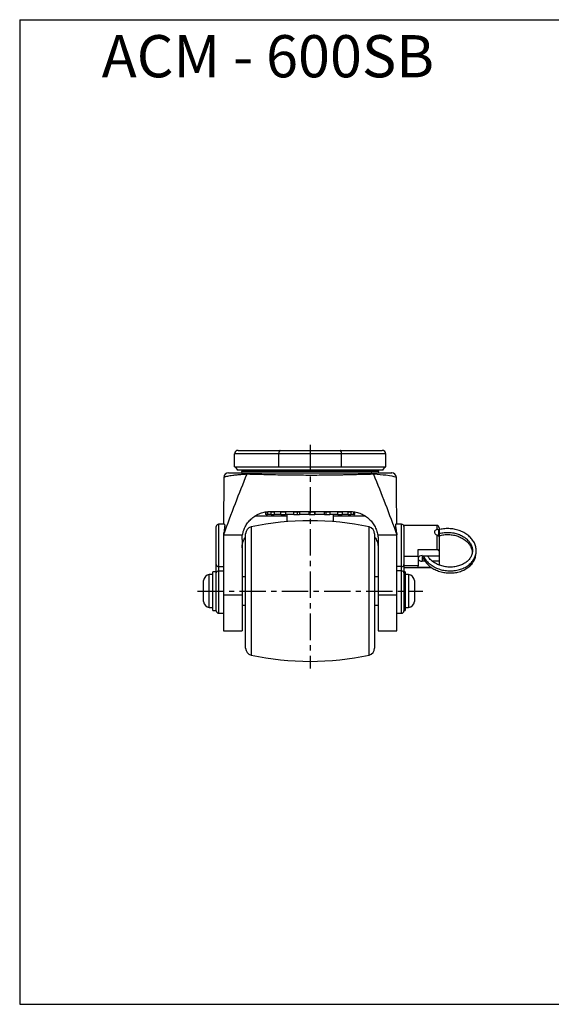
# Model space of a CAD drawing. Extents: x -329 to 265, y -262 to 158.
# Drawn here: x -329 to -103, y -262 to 158 of the extents above; entities that cross this region are included whole.
import ezdxf

# ---------------------------------------------------------------- set-up
doc = ezdxf.new("R2010")
doc.units = 0
doc.header["$LTSCALE"] = 30
doc.header["$MEASUREMENT"] = 0
doc.linetypes.add('CENTER', pattern=[2, 1.25, -0.25, 0.25, -0.25])
doc.layers.get('0').update_dxf_attribs({"linetype": 'CONTINUOUS'})
doc.styles.get("Standard").update_dxf_attribs({"font": 'simplex.shx', "height": 5})

msp = doc.modelspace()

# ---------------------------------------------------------------- linework, layer by layer
at = {"color": 7, "ltscale": 0.3}
for p, q in [((-329.34, 157.88), (264.66, 157.88)), ((-329.34, 157.88), (-329.34, -262.12)), ((-329.34, -262.12), (264.66, -262.12))]:
    msp.add_line(p, q, dxfattribs=at)
at = {"color": 1, "linetype": 'CENTER', "lineweight": 25, "ltscale": 0.3}
for p, q in [((-205.52, -23.48), (-205.52, -118.83)), ((-253.61, -85.83), (-157.44, -85.83))]:
    msp.add_line(p, q, dxfattribs=at)
at = {"color": 7, "linetype": 'Continuous', "lineweight": 25}
for p, q in [((-218.88, -27.33), (-237.77, -27.33)), ((-237.77, -32.83), (-237.77, -27.33)), ((-236.27, -25.83), (-218.26, -25.83)), ((-192.17, -27.33), (-218.88, -27.33)), ((-218.88, -32.83), (-218.88, -27.33)), ((-218.26, -25.83), (-192.79, -25.83)), ((-192.79, -25.83), (-174.77, -25.83)), ((-173.27, -27.33), (-192.17, -27.33)), ((-192.17, -32.83), (-192.17, -27.33)), ((-173.27, -32.83), (-173.27, -27.33)), ((-237.77, -32.83), (-218.88, -32.83)), ((-237.52, -32.83), (-236.52, -34.33)), ((-218.88, -32.83), (-192.17, -32.83)), ((-192.17, -32.83), (-173.27, -32.83)), ((-174.52, -34.33), (-173.52, -32.83)), ((-242.26, -37.38), (-242.26, -37.38)), ((-174.52, -34.33), (-236.52, -34.33)), ((-234.78, -34.88), (-234.67, -35.42)), ((-176.27, -34.88), (-234.78, -34.88)), ((-212.83, -34.88), (-212.81, -34.72)), ((-205.71, -34.88), (-205.68, -34.4)), ((-205.68, -34.4), (-205.68, -34.33)), ((-198.26, -34.88), (-198.22, -34.4)), ((-198.24, -34.72), (-198.22, -34.88)), ((-198.22, -34.4), (-198.22, -34.33)), ((-191.13, -34.88), (-191.1, -34.4)), ((-191.1, -34.4), (-191.1, -34.33)), ((-176.38, -35.41), (-176.27, -34.88)), ((-168.79, -37.38), (-168.78, -37.38)), ((-224.52, -52.08), (-224.52, -53.18)), ((-224.31, -53.18), (-224.52, -53.18)), ((-223.77, -52.18), (-224.31, -52.18)), ((-224.31, -53.18), (-224.31, -52.18)), ((-224.31, -53.18), (-223.77, -53.18)), ((-223.77, -52.18), (-223.77, -53.18)), ((-222.19, -53.18), (-223.77, -53.18)), ((-220.85, -52.18), (-222.19, -52.18)), ((-222.19, -53.18), (-222.19, -52.18)), ((-222.19, -53.18), (-220.85, -53.18)), ((-220.85, -52.18), (-220.85, -53.18)), ((-218.07, -53.18), (-220.85, -53.18)), ((-216.09, -52.18), (-218.07, -52.18)), ((-218.07, -53.18), (-218.07, -52.18)), ((-218.07, -53.18), (-216.09, -53.18)), ((-216.09, -52.18), (-216.09, -53.18)), ((-212.43, -53.18), (-216.09, -53.18)), ((-215.52, -53.18), (-215.52, -56.24)), ((-210.05, -52.18), (-212.43, -52.18)), ((-212.43, -53.18), (-212.43, -52.18)), ((-212.43, -53.18), (-211.07, -53.18)), ((-211.07, -52.18), (-211.07, -53.18)), ((-211.07, -53.18), (-210.05, -53.18)), ((-210.05, -52.18), (-210.05, -53.18)), ((-205.96, -53.18), (-210.05, -53.18)), ((-203.46, -52.18), (-205.96, -52.18)), ((-205.96, -53.18), (-205.96, -52.18)), ((-205.96, -53.18), (-203.66, -53.18)), ((-203.66, -52.18), (-203.66, -53.18)), ((-203.66, -53.18), (-203.46, -53.18)), ((-203.46, -52.18), (-203.46, -53.18)), ((-199.44, -53.18), (-203.46, -53.18)), ((-197.13, -52.18), (-199.44, -52.18)), ((-199.44, -53.18), (-199.44, -52.18)), ((-199.44, -53.18), (-198.85, -53.18)), ((-198.85, -52.18), (-198.85, -53.18)), ((-198.85, -53.18), (-197.13, -53.18)), ((-197.13, -52.18), (-197.13, -53.18)), ((-193.65, -53.18), (-197.13, -53.18)), ((-195.52, -56.24), (-195.52, -53.18)), ((-191.8, -52.18), (-193.65, -52.18)), ((-193.65, -53.18), (-193.65, -52.18)), ((-193.65, -53.18), (-191.8, -53.18)), ((-191.8, -52.18), (-191.8, -53.18)), ((-189.29, -53.18), (-191.8, -53.18)), ((-188.14, -52.18), (-189.29, -52.18)), ((-189.29, -53.18), (-189.29, -52.18)), ((-189.29, -53.18), (-188.14, -53.18)), ((-188.14, -52.18), (-188.14, -53.18)), ((-186.89, -53.18), (-188.14, -53.18)), ((-186.57, -52.18), (-186.89, -52.18)), ((-186.89, -53.18), (-186.89, -52.18)), ((-186.89, -53.18), (-186.57, -53.18)), ((-186.57, -52.18), (-186.57, -53.18)), ((-186.52, -53.18), (-186.57, -53.18)), ((-186.52, -53.18), (-186.52, -52.08)), ((-245.52, -74.52), (-245.52, -58.33)), ((-242.04, -57.33), (-244.52, -57.33)), ((-166.52, -57.33), (-169, -57.33)), ((-151.52, -57.83), (-165.52, -57.83)), ((-165.52, -57.83), (-165.52, -71.02)), ((-242.52, -61.91), (-234.52, -61.91)), ((-242.52, -61.91), (-242.52, -87.65)), ((-234.52, -61.91), (-234.36, -61.91)), ((-233.02, -110.23), (-233.02, -61.42)), ((-178.02, -61.42), (-178.02, -86.89)), ((-176.52, -61.91), (-176.69, -61.91)), ((-176.52, -61.91), (-168.52, -61.91)), ((-168.52, -87.65), (-168.52, -61.91)), ((-151.52, -61.93), (-151.52, -68.08)), ((-150.52, -58.83), (-150.52, -60.22)), ((-150.52, -60.22), (-150.52, -62.78)), ((-150.52, -62.78), (-150.52, -69.3)), ((-234.52, -63.91), (-234.52, -87.65)), ((-176.52, -63.91), (-176.52, -87.65)), ((-165.52, -71.02), (-159.52, -71.02)), ((-165.52, -71.02), (-165.52, -75.06)), ((-159.52, -68.08), (-151.52, -68.08)), ((-159.52, -71.02), (-159.52, -68.08)), ((-159.52, -71.02), (-159.52, -75.06)), ((-157.77, -70.75), (-150.52, -70.75)), ((-150.52, -69.3), (-150.52, -70.75)), ((-150.52, -70.75), (-150.52, -73.14)), ((-245.52, -78.14), (-245.52, -74.52)), ((-244.52, -75.42), (-242.52, -75.42)), ((-244.52, -75.42), (-244.52, -77.23)), ((-166.52, -75.42), (-168.52, -75.42)), ((-166.52, -77.23), (-166.52, -75.42)), ((-159.52, -75.06), (-165.52, -75.06)), ((-165.52, -75.06), (-165.52, -75.42)), ((-165.52, -75.42), (-165.52, -78.14)), ((-159.52, -75.8), (-159.52, -75.06)), ((-156.53, -73.14), (-157.77, -73.14)), ((-150.52, -73.14), (-153.4, -73.14)), ((-150.52, -73.14), (-150.52, -74.59)), ((-247.02, -78.83), (-248.52, -78.83)), ((-248.52, -92.83), (-248.52, -78.83)), ((-245.52, -77.58), (-247.02, -77.58)), ((-247.02, -94.08), (-247.02, -77.58)), ((-245.52, -94.33), (-245.52, -78.14)), ((-244.52, -77.23), (-242.52, -77.23)), ((-166.52, -77.23), (-168.52, -77.23)), ((-165.52, -75.83), (-153.75, -75.83)), ((-165.02, -77.58), (-165.52, -77.58)), ((-165.52, -78.14), (-165.52, -94.33)), ((-165.02, -77.58), (-165.02, -94.08)), ((-163.52, -78.83), (-165.02, -78.83)), ((-163.52, -78.83), (-163.52, -92.83)), ((-153.79, -75.8), (-159.52, -75.8)), ((-251.02, -90.33), (-251.02, -81.33)), ((-233.02, -79.83), (-234.52, -79.83)), ((-176.52, -79.83), (-178.02, -79.83)), ((-161.02, -81.33), (-161.02, -90.33)), ((-234.52, -87.65), (-242.52, -87.65)), ((-242.52, -87.65), (-242.52, -102.86)), ((-234.52, -87.65), (-234.52, -102.86)), ((-178.02, -86.89), (-178.02, -110.23)), ((-168.52, -87.65), (-176.52, -87.65)), ((-176.52, -87.65), (-176.52, -102.86)), ((-168.52, -102.86), (-168.52, -87.65)), ((-234.52, -91.83), (-233.02, -91.83)), ((-178.02, -91.83), (-176.52, -91.83)), ((-248.52, -92.83), (-247.02, -92.83)), ((-247.02, -94.08), (-245.52, -94.08)), ((-244.52, -95.33), (-242.52, -95.33)), ((-168.52, -95.33), (-166.52, -95.33)), ((-165.52, -94.08), (-165.02, -94.08)), ((-165.02, -92.83), (-163.52, -92.83)), ((-242.52, -102.86), (-234.52, -102.86)), ((-176.52, -102.86), (-168.52, -102.86))]:
    msp.add_line(p, q, dxfattribs=at)
at = {"color": 8, "linetype": 'Continuous', "lineweight": 25}
for p, q in [((-244.52, -57.33), (-244.52, -75.42)), ((-230.65, -58.49), (-230.65, -113.17)), ((-180.4, -87.02), (-180.4, -58.49)), ((-166.52, -75.42), (-166.52, -57.33)), ((-151.52, -57.83), (-151.52, -59.62)), ((-150.77, -59.76), (-150.77, -62.31)), ((-157.77, -70.75), (-157.77, -73.14)), ((-244.52, -77.23), (-244.52, -95.33)), ((-166.52, -95.33), (-166.52, -77.23)), ((-180.4, -113.17), (-180.4, -87.02))]:
    msp.add_line(p, q, dxfattribs=at)
at = {"color": 7, "linetype": 'Continuous', "lineweight": 25, "flags": 128}
for points in [[(-234.03, -34.33), (-234.02, -34.72), (-234, -34.88)], [(-233.47, -34.33), (-233.46, -34.72), (-233.44, -34.88)], [(-230.75, -34.33), (-230.74, -34.72), (-230.72, -34.88)], [(-226.1, -34.33), (-226.09, -34.72), (-226.07, -34.88)], [(-219.95, -34.33), (-219.93, -34.72), (-219.91, -34.88)], [(-212.82, -34.33), (-212.81, -34.72), (-212.79, -34.88)], [(-205.37, -34.33), (-205.36, -34.72), (-205.34, -34.88)], [(-184.98, -34.88), (-184.95, -34.4), (-184.95, -34.33)], [(-180.33, -34.88), (-180.3, -34.4), (-180.3, -34.33)], [(-177.61, -34.88), (-177.58, -34.4), (-177.58, -34.33)], [(-177.05, -34.88), (-177.02, -34.4), (-177.02, -34.33)]]:
    msp.add_lwpolyline(points, dxfattribs=at)
at = {"color": 8, "linetype": 'Continuous', "lineweight": 25, "flags": 128}
msp.add_lwpolyline([(-168.78, -37.38), (-168.77, -37.36), (-169, -37.25), (-169.12, -37.21), (-169.7, -37.06), (-170.55, -36.89), (-171.73, -36.69), (-173.22, -36.48), (-174.36, -36.35), (-175.62, -36.24), (-177, -36.13), (-178.5, -36.04), (-178.5, -36.04), (-178.5, -36.04)], dxfattribs=at)
at = {"color": 7, "linetype": 'Continuous', "lineweight": 25}
for centre, radius, start, end in [((-236.27, -27.33), 1.5, 90, 180), ((-174.77, -27.33), 1.5, 0, 90), ((-240.29, -37.41), 2, 89.9997, 179.471), ((-170.76, -37.41), 2, 0.7831, 90.0003), ((-244.52, -58.33), 1, 90, 180), ((-230.02, -61.42), 3, 102.0873, 180), ((-205.52, -175.83), 120, 77.9127, 102.0873), ((-181.02, -61.42), 3, 0, 77.9127), ((-166.52, -58.33), 1, 0, 90), ((-151.52, -58.83), 1, 0, 90), ((-158.01, -72.28), 1.55, 81.3601, 167.2899), ((-244.57, -74.47), 0.956, 183.0056, 272.7192), ((-166.48, -74.47), 0.956, 267.2809, 356.9943), ((-158.01, -71.6), 1.55, 192.7099, 278.64), ((-248.06, -81.79), 3, 98.8958, 171.1042), ((-244.57, -78.19), 0.956, 87.2808, 176.9944), ((-166.48, -78.19), 0.956, 3.0055, 92.7193), ((-163.99, -81.79), 3, 8.8958, 81.1042), ((-248.06, -89.86), 3, 188.8958, 261.1042), ((-163.99, -89.86), 3, 278.8958, 351.1042), ((-244.52, -94.33), 1, 180, 270), ((-166.52, -94.33), 1, 270, 0), ((-230.02, -110.23), 3, 180, 257.9127), ((-205.52, 4.17), 120, 257.9127, 282.0873), ((-181.02, -110.23), 3, 282.0873, 360)]:
    msp.add_arc(centre, radius, start, end, dxfattribs=at)
for centre, start_param, end_param in [((-218.26, -27.33), 0, 1.570796), ((-192.79, -27.33), 4.712389, 6.283185)]:
    msp.add_ellipse(centre, major_axis=(0, 1.5), ratio=0.414214, start_param=start_param, end_param=end_param, dxfattribs=at)
for points in [[(-232.55, -36.04), (-235.87, -44.12), (-239.2, -52.94), (-242.52, -61.91)], [(-232.54, -36.02), (-232.55, -36.03), (-232.55, -36.03), (-232.55, -36.04)], [(-178.5, -36.04), (-178.5, -36.03), (-178.5, -36.03), (-178.51, -36.02)], [(-178.5, -36.04), (-175.17, -44.12), (-171.85, -52.94), (-168.52, -61.91)], [(-234.52, -63.91), (-234.52, -63.24), (-234.47, -62.57), (-234.36, -61.91)], [(-176.69, -61.91), (-176.58, -62.57), (-176.52, -63.24), (-176.52, -63.91)]]:
    msp.add_open_spline(points, degree=3, dxfattribs=at)
for points, knots in [([(-242.29, -37.38), (-242.3, -38.04), (-242.32, -39.73), (-242.34, -42.39), (-242.37, -45.24), (-242.39, -47.78), (-242.41, -49.99), (-242.43, -51.76), (-242.44, -53.12), (-242.45, -54.21), (-242.46, -55.28), (-242.47, -56.32), (-242.47, -56.98), (-242.47, -57.33)], [0, 0, 0, 0, 0.099852, 0.257544, 0.398166, 0.521752, 0.628369, 0.718112, 0.774411, 0.821329, 0.869425, 0.931611, 1, 1, 1, 1]), ([(-240.27, -35.41), (-240.27, -35.41), (-240.28, -35.41), (-240.09, -35.41), (-239.71, -35.41), (-239.15, -35.41), (-238.47, -35.41), (-237.57, -35.41), (-236.42, -35.41), (-234.94, -35.41), (-233.37, -35.41), (-232.12, -35.41), (-231.49, -35.41)], [0, 0, 0, 0, 0.05904, 0.163115, 0.268036, 0.372952, 0.459266, 0.545577, 0.677019, 0.776932, 0.888052, 1, 1, 1, 1]), ([(-232.54, -36.02), (-232.47, -35.93), (-232.4, -35.84), (-232.24, -35.69), (-232.15, -35.62), (-231.97, -35.52), (-231.88, -35.48), (-231.69, -35.42), (-231.59, -35.41), (-231.49, -35.41)], [0, 0, 0, 0, 0.25, 0.25, 0.5, 0.5, 0.75, 0.75, 1, 1, 1, 1]), ([(-178.51, -36.02), (-179.38, -36.05), (-180.31, -36.07), (-182.22, -36.12), (-183.22, -36.15), (-186.31, -36.22), (-188.5, -36.28), (-191.42, -36.34), (-192.01, -36.35), (-193.2, -36.37), (-193.79, -36.38), (-195.59, -36.41), (-196.8, -36.43), (-200.46, -36.47), (-202.95, -36.49), (-206.77, -36.49), (-208.04, -36.48), (-210.57, -36.47), (-211.82, -36.46), (-215.51, -36.41), (-217.9, -36.37), (-221.39, -36.3), (-222.53, -36.27), (-224.74, -36.22), (-225.81, -36.2), (-228.89, -36.12), (-230.79, -36.07), (-232.54, -36.02)], [0, 0, 0, 0, 0.0625, 0.0625, 0.125, 0.125, 0.25, 0.25, 0.28125, 0.28125, 0.3125, 0.3125, 0.375, 0.375, 0.5, 0.5, 0.5625, 0.5625, 0.625, 0.625, 0.75, 0.75, 0.8125, 0.8125, 0.875, 0.875, 1, 1, 1, 1]), ([(-231.49, -35.41), (-230.64, -35.41), (-229.75, -35.41), (-227.9, -35.41), (-226.94, -35.41), (-224.95, -35.41), (-223.92, -35.41), (-221.8, -35.41), (-220.7, -35.41), (-217.35, -35.41), (-215.06, -35.41), (-211.53, -35.41), (-210.33, -35.41), (-207.92, -35.41), (-206.71, -35.41), (-203.07, -35.41), (-200.68, -35.41), (-197.18, -35.41), (-196.02, -35.41), (-193.73, -35.41), (-192.59, -35.41), (-189.22, -35.41), (-187.11, -35.41), (-184.13, -35.41), (-183.17, -35.41), (-181.31, -35.41), (-180.41, -35.41), (-179.56, -35.41)], [0, 0, 0, 0, 0.0625, 0.0625, 0.125, 0.125, 0.1875, 0.1875, 0.25, 0.25, 0.375, 0.375, 0.4375, 0.4375, 0.5, 0.5, 0.625, 0.625, 0.6875, 0.6875, 0.75, 0.75, 0.875, 0.875, 0.9375, 0.9375, 1, 1, 1, 1]), ([(-178.51, -36.02), (-178.58, -35.93), (-178.65, -35.84), (-178.81, -35.69), (-178.9, -35.62), (-179.08, -35.52), (-179.17, -35.48), (-179.36, -35.42), (-179.46, -35.41), (-179.56, -35.41)], [0, 0, 0, 0, 0.25, 0.25, 0.5, 0.5, 0.75, 0.75, 1, 1, 1, 1]), ([(-179.56, -35.41), (-179.08, -35.41), (-178.14, -35.41), (-176.88, -35.41), (-175.76, -35.41), (-174.66, -35.41), (-173.63, -35.41), (-172.72, -35.41), (-171.96, -35.41), (-171.36, -35.41), (-170.92, -35.41), (-170.72, -35.41), (-170.77, -35.41), (-170.78, -35.41)], [0, 0, 0, 0, 0.0851649, 0.1659467, 0.2467288, 0.3230165, 0.4274717, 0.5231657, 0.6188649, 0.7278915, 0.8369231, 0.9782883, 1, 1, 1, 1]), ([(-168.57, -57.33), (-168.57, -57.15), (-168.57, -56.7), (-168.58, -55.96), (-168.59, -55.17), (-168.59, -54.43), (-168.6, -53.71), (-168.61, -53), (-168.61, -52.32), (-168.62, -51.58), (-168.63, -50.65), (-168.64, -49.41), (-168.66, -47.86), (-168.67, -46.02), (-168.69, -43.88), (-168.72, -41.46), (-168.74, -39.26), (-168.75, -37.88), (-168.76, -37.38)], [0, 0, 0, 0, 0.0266156, 0.0691695, 0.1084154, 0.1443496, 0.1769735, 0.2147024, 0.2468087, 0.2745927, 0.319471, 0.3799949, 0.4563136, 0.5485379, 0.6567568, 0.7810369, 0.9214152, 1, 1, 1, 1]), ([(-234.36, -61.91), (-234.24, -61.23), (-234.07, -60.57), (-233.62, -59.28), (-233.34, -58.66), (-232.83, -57.76), (-232.65, -57.46), (-232.26, -56.89), (-232.06, -56.61), (-231.41, -55.81), (-230.92, -55.31), (-230.12, -54.61), (-229.84, -54.39), (-229.26, -53.97), (-228.96, -53.77), (-228.05, -53.23), (-227.41, -52.92), (-226.05, -52.41), (-225.36, -52.23), (-224.31, -52.04), (-223.95, -51.99), (-223.24, -51.92), (-222.88, -51.91), (-222.52, -51.91)], [0, 0, 0, 0, 0.125, 0.125, 0.25, 0.25, 0.3125, 0.3125, 0.375, 0.375, 0.5, 0.5, 0.5625, 0.5625, 0.625, 0.625, 0.75, 0.75, 0.875, 0.875, 0.9375, 0.9375, 1, 1, 1, 1]), ([(-222.52, -51.91), (-221.11, -51.91), (-219.7, -51.91), (-216.87, -51.91), (-215.45, -51.91), (-211.19, -51.91), (-208.34, -51.91), (-202.65, -51.91), (-199.8, -51.91), (-194.15, -51.91), (-191.33, -51.91), (-188.52, -51.91)], [0, 0, 0, 0, 0.125, 0.125, 0.25, 0.25, 0.5, 0.5, 0.75, 0.75, 1, 1, 1, 1]), ([(-188.52, -51.91), (-187.81, -51.91), (-187.1, -51.97), (-186.06, -52.16), (-185.71, -52.24), (-185.02, -52.43), (-184.67, -52.54), (-183.66, -52.91), (-183.02, -53.22), (-182.11, -53.76), (-181.81, -53.96), (-181.23, -54.37), (-180.95, -54.6), (-180.15, -55.29), (-179.66, -55.79), (-179, -56.6), (-178.79, -56.88), (-178.4, -57.45), (-178.22, -57.75), (-177.72, -58.64), (-177.44, -59.27), (-176.98, -60.56), (-176.81, -61.23), (-176.69, -61.91)], [0, 0, 0, 0, 0.125, 0.125, 0.1875, 0.1875, 0.25, 0.25, 0.375, 0.375, 0.4375, 0.4375, 0.5, 0.5, 0.625, 0.625, 0.6875, 0.6875, 0.75, 0.75, 0.875, 0.875, 1, 1, 1, 1]), ([(-242.04, -57.33), (-242.03, -57.33), (-242.01, -57.34), (-241.98, -57.43), (-241.96, -57.58), (-241.95, -57.8), (-241.96, -58.18), (-242, -58.68), (-242.08, -59.28), (-242.18, -59.95), (-242.3, -60.71), (-242.44, -61.45), (-242.5, -61.79), (-242.52, -61.91)], [0, 0, 0, 0, 0.065756, 0.147035, 0.230129, 0.31386, 0.393405, 0.55529, 0.637834, 0.716099, 0.875217, 0.956232, 1, 1, 1, 1]), ([(-169, -57.34), (-169.03, -57.35), (-169.08, -57.39), (-169.11, -57.77), (-169.08, -58.4), (-168.98, -59.25), (-168.82, -60.31), (-168.65, -61.23), (-168.55, -61.79), (-168.52, -61.91)], [0, 0, 0, 0, 0.147011, 0.313768, 0.473373, 0.637771, 0.794789, 0.956208, 1, 1, 1, 1]), ([(-234.52, -67.41), (-234.52, -67.4), (-234.52, -67.04), (-234.47, -66.33), (-234.26, -65.27), (-233.89, -64.23), (-233.48, -63.39), (-233.14, -62.92), (-233.02, -62.77)], [0, 0, 0, 0, 0.003273, 0.223141, 0.443868, 0.667356, 0.891861, 1, 1, 1, 1]), ([(-178.02, -62.78), (-177.91, -62.93), (-177.58, -63.38), (-177.17, -64.21), (-176.8, -65.24), (-176.58, -66.31), (-176.52, -67.03), (-176.52, -67.4), (-176.52, -67.41)], [0, 0, 0, 0, 0.107814, 0.327623, 0.548432, 0.772122, 0.996726, 1, 1, 1, 1]), ([(-157.28, -70.75), (-157.16, -70.99), (-156.93, -71.52), (-156.44, -72.28), (-155.85, -73.04), (-155.17, -73.75), (-154.4, -74.41), (-153.56, -75.02), (-152.65, -75.56), (-151.68, -76.03), (-150.66, -76.43), (-149.6, -76.75), (-148.51, -77), (-147.4, -77.16), (-146.28, -77.24), (-145.16, -77.23), (-144.05, -77.15), (-142.96, -76.97), (-141.91, -76.72), (-140.89, -76.38), (-139.92, -75.97), (-139.01, -75.49), (-138.17, -74.93), (-137.41, -74.31), (-136.72, -73.64), (-136.14, -72.91), (-135.64, -72.13), (-135.25, -71.32), (-134.97, -70.48), (-134.79, -69.63), (-134.72, -68.76), (-134.75, -67.89), (-134.9, -67.02), (-135.15, -66.16), (-135.5, -65.32), (-135.96, -64.51), (-136.51, -63.74), (-137.15, -63), (-137.88, -62.32), (-138.69, -61.69), (-139.56, -61.12), (-140.51, -60.61), (-141.5, -60.18), (-142.55, -59.82), (-143.62, -59.54), (-144.72, -59.34), (-145.84, -59.23), (-146.96, -59.19), (-148.08, -59.24), (-149.18, -59.38), (-150, -59.53), (-150.43, -59.66), (-150.52, -59.69)], [0, 0, 0, 0, 0.017843, 0.038003, 0.058242, 0.078551, 0.098916, 0.11932, 0.139752, 0.160199, 0.180656, 0.201117, 0.221579, 0.242044, 0.262511, 0.282983, 0.30346, 0.323945, 0.344437, 0.364936, 0.385438, 0.405936, 0.42642, 0.446878, 0.467291, 0.487642, 0.507914, 0.528097, 0.548189, 0.568203, 0.588164, 0.608104, 0.628048, 0.648029, 0.668073, 0.688196, 0.708401, 0.72868, 0.749021, 0.769409, 0.78983, 0.810272, 0.830725, 0.851184, 0.871646, 0.892109, 0.912575, 0.933045, 0.95352, 0.974001, 0.994489, 1, 1, 1, 1]), ([(-150.52, -61.35), (-150.48, -61.33), (-150.13, -61.21), (-149.43, -61.06), (-148.43, -60.89), (-147.41, -60.81), (-146.38, -60.8), (-145.34, -60.88), (-144.32, -61.03), (-143.32, -61.26), (-142.35, -61.57), (-141.43, -61.95), (-140.55, -62.39), (-139.74, -62.9), (-139.01, -63.46), (-138.35, -64.07), (-137.77, -64.72), (-137.28, -65.41), (-136.89, -66.12), (-136.6, -66.86), (-136.41, -67.61), (-136.32, -68.37), (-136.34, -69.13), (-136.47, -69.88), (-136.7, -70.62), (-137.03, -71.34), (-137.47, -72.02), (-138, -72.65), (-138.62, -73.25), (-139.32, -73.78), (-140.09, -74.26), (-140.93, -74.67), (-141.83, -75.02), (-142.77, -75.29), (-143.76, -75.49), (-144.77, -75.61), (-145.8, -75.65), (-146.84, -75.61), (-147.87, -75.49), (-148.88, -75.29), (-149.86, -75.01), (-150.81, -74.66), (-151.7, -74.25), (-152.54, -73.77), (-153.31, -73.23), (-154.01, -72.64), (-154.62, -72.01), (-155.12, -71.37), (-155.38, -70.94), (-155.49, -70.75)], [0, 0, 0, 0, 0.003222, 0.02486, 0.046494, 0.068126, 0.089758, 0.111388, 0.133015, 0.154636, 0.176249, 0.197851, 0.219444, 0.241031, 0.262615, 0.284208, 0.305824, 0.327488, 0.349227, 0.371076, 0.393067, 0.415217, 0.437517, 0.459919, 0.482327, 0.504647, 0.526832, 0.548868, 0.570772, 0.592573, 0.614302, 0.635984, 0.657639, 0.67928, 0.700915, 0.722547, 0.744179, 0.765811, 0.787439, 0.809064, 0.83068, 0.852287, 0.873884, 0.895472, 0.917057, 0.938644, 0.960248, 0.981888, 1, 1, 1, 1]), ([(-151.52, -59.62), (-151.69, -59.69), (-152.03, -59.81), (-152.38, -60.13), (-152.55, -60.53), (-152.51, -60.97), (-152.29, -61.4), (-151.94, -61.73), (-151.65, -61.87), (-151.52, -61.93)], [0, 0, 0, 0, 0.15016, 0.300302, 0.450332, 0.597951, 0.744443, 0.892733, 1, 1, 1, 1]), ([(-150.77, -59.76), (-150.86, -59.71), (-151.02, -59.6), (-151.3, -59.57), (-151.46, -59.61), (-151.52, -59.62)], [0, 0, 0, 0, 0.383993, 0.767142, 1, 1, 1, 1]), ([(-151.52, -61.93), (-151.43, -61.97), (-151.24, -62.05), (-150.97, -62.18), (-150.83, -62.27), (-150.77, -62.31)], [0, 0, 0, 0, 0.339369, 0.726447, 1, 1, 1, 1]), ([(-150.52, -60.22), (-150.53, -60.19), (-150.53, -60.08), (-150.6, -59.92), (-150.71, -59.81), (-150.77, -59.76), (-150.77, -59.76)], [0, 0, 0, 0, 0.168434, 0.648744, 0.960544, 1, 1, 1, 1]), ([(-150.77, -62.31), (-150.77, -62.32), (-150.69, -62.38), (-150.57, -62.53), (-150.53, -62.69), (-150.52, -62.77), (-150.52, -62.78)], [0, 0, 0, 0, 0.03951, 0.511236, 0.982696, 1, 1, 1, 1]), ([(-150.52, -62.23), (-150.51, -62.23), (-150.18, -62.11), (-149.51, -61.97), (-148.51, -61.8), (-147.49, -61.71), (-146.46, -61.71), (-145.42, -61.79), (-144.4, -61.94), (-143.4, -62.17), (-142.43, -62.48), (-141.51, -62.86), (-140.63, -63.3), (-139.82, -63.81), (-139.08, -64.37), (-138.42, -64.98), (-137.85, -65.63), (-137.36, -66.32), (-136.97, -67.03), (-136.68, -67.77), (-136.49, -68.52), (-136.41, -69.11), (-136.42, -69.45), (-136.43, -69.54)], [0, 0, 0, 0, 0.003194, 0.054592, 0.105981, 0.157366, 0.20875, 0.260131, 0.311504, 0.362863, 0.4142, 0.465515, 0.516807, 0.568084, 0.619356, 0.670647, 0.721995, 0.773454, 0.825093, 0.876994, 0.929231, 0.981847, 1, 1, 1, 1]), ([(-157.7, -70.72), (-157.61, -71), (-157.42, -71.57), (-157.02, -72.39), (-156.52, -73.19), (-155.93, -73.95), (-155.24, -74.66), (-154.48, -75.32), (-153.64, -75.93), (-152.73, -76.47), (-151.76, -76.94), (-150.74, -77.34), (-149.68, -77.66), (-148.59, -77.91), (-147.48, -78.07), (-146.36, -78.15), (-145.24, -78.14), (-144.13, -78.05), (-143.04, -77.88), (-141.99, -77.63), (-140.97, -77.29), (-140, -76.88), (-139.09, -76.4), (-138.25, -75.84), (-137.48, -75.22), (-136.8, -74.54), (-136.22, -73.82), (-135.72, -73.04), (-135.33, -72.23), (-135.04, -71.4), (-134.94, -70.83), (-134.89, -70.55)], [0, 0, 0, 0, 0.033945, 0.067977, 0.102146, 0.13645, 0.170871, 0.205387, 0.23997, 0.274599, 0.309256, 0.343928, 0.378606, 0.413288, 0.447972, 0.482663, 0.51736, 0.552067, 0.586786, 0.621518, 0.656261, 0.691009, 0.725752, 0.760471, 0.795144, 0.829742, 0.864235, 0.898593, 0.9328, 0.966854, 1, 1, 1, 1]), ([(-151.52, -68.08), (-151.52, -68.08), (-151.45, -68.08), (-151.3, -68.1), (-151.07, -68.19), (-150.82, -68.37), (-150.58, -68.75), (-150.52, -69.08), (-150.52, -69.29), (-150.52, -69.3)], [0, 0, 0, 0, 0.003096, 0.101282, 0.198501, 0.349676, 0.583997, 0.993743, 1, 1, 1, 1]), ([(-150.52, -74.59), (-150.52, -74.59), (-150.52, -74.64), (-150.54, -74.7), (-150.55, -74.74)], [0, 0, 0, 0, 0.07582, 1, 1, 1, 1])]:
    msp.add_open_spline(points, degree=3, knots=knots, dxfattribs=at)
at = {"color": 8, "linetype": 'Continuous', "lineweight": 25}
for points, knots in [([(-232.55, -36.04), (-232.55, -36.04), (-233.31, -36.08), (-234.65, -36.17), (-236.4, -36.32), (-237.6, -36.45), (-238.74, -36.6), (-239.79, -36.76), (-240.83, -36.94), (-241.6, -37.12), (-242.08, -37.26), (-242.3, -37.35), (-242.27, -37.37), (-242.26, -37.38)], [0, 0, 0, 0, 0.0000022, 0.1207371, 0.2220891, 0.3241062, 0.3720749, 0.4871223, 0.6031872, 0.7207321, 0.8402243, 0.9610651, 1, 1, 1, 1]), ([(-215.52, -53.91), (-215.89, -53.91), (-217.16, -53.91), (-219.21, -53.91), (-221.66, -53.91), (-223.95, -53.91), (-226.06, -53.91), (-227.81, -53.91), (-228.75, -53.91), (-229.14, -53.91)], [0, 0, 0, 0, 0.066969, 0.230429, 0.393888, 0.557347, 0.720806, 0.884265, 1, 1, 1, 1]), ([(-181.91, -53.91), (-182.3, -53.91), (-183.24, -53.91), (-184.99, -53.91), (-187.1, -53.91), (-189.39, -53.91), (-191.84, -53.91), (-193.89, -53.91), (-195.16, -53.91), (-195.52, -53.91)], [0, 0, 0, 0, 0.115862, 0.279298, 0.442733, 0.606169, 0.769605, 0.93304, 1, 1, 1, 1])]:
    msp.add_open_spline(points, degree=3, knots=knots, dxfattribs=at)

# ---------------------------------------------------------------- texts
at = {"color": 1, "linetype": 'ByBlock', "lineweight": -2, "ltscale": 0.3, "insert": (-223.52, 142.29), "char_height": 18, "attachment_point": 5}
msp.add_mtext('{\\fGulim|b0|i0|c129|p49;ACM - 600SB}', dxfattribs=at)

doc.saveas('drawing.dxf')
